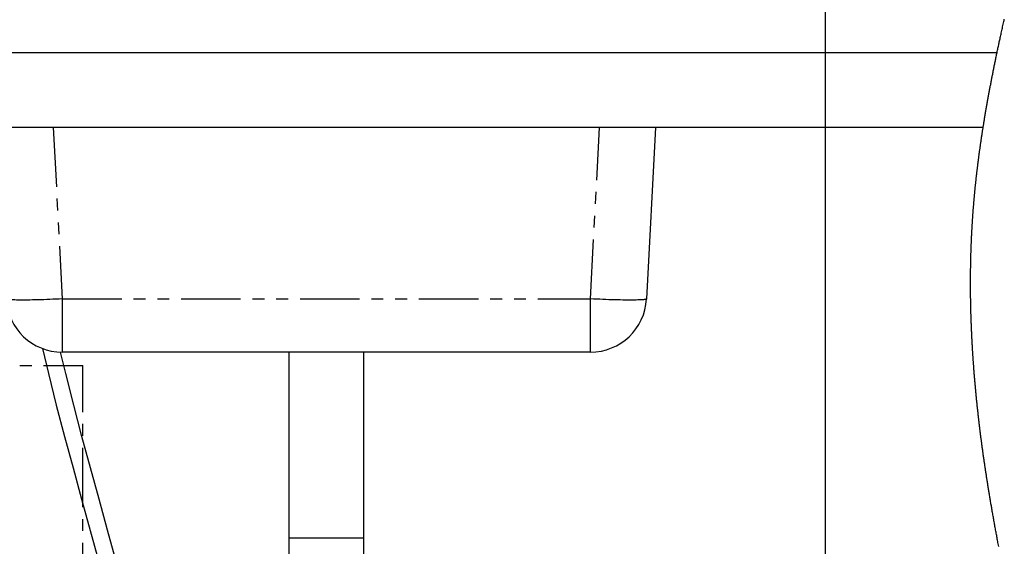
# Paper-space layout 'Layout1' of a CAD drawing. Extents: x -40 to 594, y 0 to 417.
# Drawn here: x 142 to 247, y 187 to 244 of the extents above; entities that cross this region are included whole.
import ezdxf

# ---------------------------------------------------------------- set-up
doc = ezdxf.new("R2010")
doc.units = 0
doc.linetypes.add('CENTER', pattern=[10.16, 6.35, -1.27, 1.27, -1.27])
doc.linetypes.add('PHANTOM', pattern=[12.7, 6.35, -1.27, 1.27, -1.27, 1.27, -1.27])
doc.layers.get('0').update_dxf_attribs({"linetype": 'CONTINUOUS'})

psp = doc.layouts.get("Layout1")

# ---------------------------------------------------------------- linework, layer by layer
psp.add_line((228.0764, 320.1119), (228.0764, 37.8612))
at = {"color": 7, "linetype": 'CONTINUOUS'}
for p, q in [((39.7971, 240.069), (246.4402, 240.069)), ((244.9515, 232.069), (39.7971, 232.069)), ((209.9586, 232.069), (208.9988, 213.755)), ((203.007, 208.069), (146.5872, 208.069)), ((170.7971, 208.069), (170.7971, 188.249)), ((178.7971, 188.249), (178.7971, 208.069)), ((170.7971, 188.249), (170.7971, 178.249)), ((178.7971, 178.249), (178.7971, 188.249))]:
    psp.add_line(p, q, dxfattribs=at)
at = {"color": 8, "linetype": 'PHANTOM'}
for p, q in [((145.6274, 232.069), (146.5872, 213.755)), ((203.007, 213.755), (203.9668, 232.069)), ((146.5872, 213.755), (203.007, 213.755)), ((146.5872, 213.755), (146.5872, 208.069)), ((203.007, 208.069), (203.007, 213.755)), ((170.7971, 188.249), (174.7971, 188.249)), ((174.7971, 188.249), (178.7971, 188.249))]:
    psp.add_line(p, q, dxfattribs=at)
at = {"color": 5, "linetype": 'CENTER'}
for p in [(42.9971, 206.6369), (148.7971, 100.069)]:
    psp.add_line(p, (148.7971, 206.6369), dxfattribs=at)
at = {"color": 7, "linetype": 'CONTINUOUS', "flags": 128}
for points in [[(246.6131, 187.323), (246.587, 187.4601), (246.561, 187.5972), (246.5351, 187.7343), (246.5119, 187.8575), (246.4887, 187.9807), (246.4656, 188.1038), (246.4425, 188.227), (246.4195, 188.3502), (246.3966, 188.4734), (246.3737, 188.5966), (246.3509, 188.7196), (246.3282, 188.8426), (246.3055, 188.9656), (246.2829, 189.0885), (246.2604, 189.2116), (246.2383, 189.3324), (246.2163, 189.4532), (246.1943, 189.5741), (246.1724, 189.6949), (246.1501, 189.8183), (246.1279, 189.9416), (246.1058, 190.065), (246.0837, 190.1883), (246.0616, 190.3117), (246.0397, 190.4351), (246.0178, 190.5586), (245.9959, 190.682), (245.9742, 190.8054), (245.9525, 190.9289), (245.9309, 191.0523), (245.9093, 191.1758), (245.8878, 191.2993), (245.8664, 191.4228), (245.8468, 191.536), (245.8273, 191.6493), (245.8079, 191.7625), (245.7885, 191.8758), (245.7692, 191.989), (245.7499, 192.1023), (245.7309, 192.2144), (245.712, 192.3266), (245.6931, 192.4387), (245.6743, 192.5509), (245.6555, 192.663), (245.6368, 192.7752), (245.6182, 192.8874), (245.6012, 192.9902), (245.5842, 193.0931), (245.5673, 193.1959), (245.5505, 193.2988), (245.5337, 193.4017), (245.5169, 193.5046), (245.5002, 193.6075), (245.4836, 193.7104), (245.467, 193.8133), (245.4505, 193.9163), (245.434, 194.0192), (245.4176, 194.1222), (245.4022, 194.2193), (245.3869, 194.3163), (245.3716, 194.4134), (245.3563, 194.5106), (245.3411, 194.6077), (245.325, 194.7107), (245.309, 194.8137), (245.2931, 194.9168), (245.2772, 195.0198), (245.2614, 195.1229), (245.2456, 195.226), (245.2308, 195.3231), (245.2161, 195.4203), (245.2014, 195.5176), (245.1867, 195.6148), (245.1721, 195.712), (245.1576, 195.8093), (245.1431, 195.9065), (245.1287, 196.0038), (245.1143, 196.101), (245.1, 196.1983), (245.0861, 196.2939), (245.0721, 196.3894), (245.0582, 196.485), (245.0444, 196.5806), (245.0296, 196.6838), (245.0148, 196.7871), (245, 196.8903), (244.9854, 196.9936), (244.9708, 197.0969), (244.9562, 197.2002), (244.9426, 197.2976), (244.929, 197.395), (244.9155, 197.4924), (244.902, 197.5898), (244.8886, 197.6873), (244.8753, 197.7847), (244.862, 197.8822), (244.8488, 197.9796), (244.8356, 198.0771), (244.8225, 198.1746), (244.8098, 198.2704), (244.797, 198.3661), (244.7843, 198.4619), (244.7717, 198.5577), (244.7589, 198.6552), (244.7462, 198.7528), (244.7335, 198.8503), (244.7209, 198.9479), (244.7084, 199.0454), (244.6961, 199.1413), (244.6839, 199.2371), (244.6718, 199.333), (244.6597, 199.4288), (244.6475, 199.5267), (244.6353, 199.6245), (244.6231, 199.7223), (244.6111, 199.8202), (244.5991, 199.918), (244.5871, 200.0159), (244.5753, 200.1138), (244.5628, 200.2174), (244.5504, 200.321), (244.538, 200.4246), (244.5257, 200.5282), (244.5135, 200.6318), (244.5014, 200.7354), (244.49, 200.8332), (244.4787, 200.9309), (244.4675, 201.0286), (244.4563, 201.1264), (244.4452, 201.2241), (244.4342, 201.3219), (244.4232, 201.4196), (244.4123, 201.5174), (244.4014, 201.6152), (244.3907, 201.713), (244.3801, 201.809), (244.3697, 201.905), (244.3593, 202.0011), (244.349, 202.0972), (244.3385, 202.195), (244.3281, 202.2928), (244.3178, 202.3906), (244.3076, 202.4885), (244.2974, 202.5863), (244.2875, 202.6824), (244.2776, 202.7785), (244.2678, 202.8746), (244.2581, 202.9707), (244.2482, 203.0688), (244.2384, 203.1669), (244.2287, 203.265), (244.2191, 203.3631), (244.2095, 203.4612), (244.1999, 203.5593), (244.1905, 203.6574), (244.1811, 203.7553), (244.1719, 203.8532), (244.1626, 203.9512), (244.1535, 204.0491), (244.1444, 204.147), (244.1356, 204.2432), (244.1268, 204.3394), (244.1181, 204.4356), (244.1094, 204.5318), (244.1007, 204.6299), (244.092, 204.7281), (244.0834, 204.8263), (244.0749, 204.9244), (244.0664, 205.0226), (244.058, 205.1208), (244.0497, 205.219), (244.0415, 205.3172), (244.0333, 205.4154), (244.0252, 205.5136), (244.0172, 205.6118), (244.0092, 205.71), (244.0013, 205.8082), (243.9935, 205.9064), (243.9864, 205.9964), (243.9794, 206.0865), (243.9724, 206.1765), (243.9655, 206.2666), (243.9587, 206.3566), (243.9519, 206.4467), (243.9452, 206.5356), (243.9387, 206.6245), (243.9321, 206.7134), (243.9257, 206.8023), (243.9193, 206.8913), (243.9131, 206.9786), (243.9069, 207.0659), (243.9008, 207.1533), (243.8947, 207.2406), (243.8886, 207.3298), (243.8826, 207.4189), (243.8766, 207.508), (243.8707, 207.5972), (243.8648, 207.6863), (243.859, 207.7754), (243.8533, 207.8646), (243.8476, 207.9537), (243.842, 208.0429), (243.8365, 208.132), (243.831, 208.2211), (243.8256, 208.3103), (243.8202, 208.3994), (243.8149, 208.4886), (243.8092, 208.5867), (243.8035, 208.6847), (243.7979, 208.7828), (243.7924, 208.8809), (243.787, 208.9789), (243.7821, 209.0681), (243.7773, 209.1572), (243.7725, 209.2464), (243.7678, 209.3356), (243.7632, 209.4247), (243.7586, 209.5139), (243.7541, 209.603), (243.7493, 209.7011), (243.7445, 209.7992), (243.7398, 209.8973), (243.7352, 209.9953), (243.7306, 210.0934), (243.7261, 210.1915), (243.7217, 210.2896), (243.7174, 210.3877), (243.7132, 210.4857), (243.709, 210.5838), (243.705, 210.6801), (243.7011, 210.7765), (243.6972, 210.8728), (243.6935, 210.9691), (243.69, 211.0583), (243.6867, 211.1474), (243.6834, 211.2366), (243.6802, 211.3257), (243.677, 211.4149), (243.6739, 211.5041), (243.6709, 211.5932), (243.6682, 211.6749), (243.6655, 211.7567), (243.6629, 211.8384), (243.6604, 211.9201), (243.6579, 212.0018), (243.6555, 212.0835), (243.6531, 212.1653), (243.6508, 212.247), (243.6485, 212.3287), (243.6463, 212.4104), (243.6442, 212.4921), (243.6421, 212.5739), (243.6402, 212.6509), (243.6383, 212.7279), (243.6365, 212.805), (243.6348, 212.882), (243.6331, 212.9591), (243.6313, 213.0408), (243.6296, 213.1225), (243.628, 213.2042), (243.6264, 213.2859), (243.6249, 213.3676), (243.6234, 213.4493), (243.6221, 213.5263), (243.6208, 213.6033), (243.6196, 213.6803), (243.6184, 213.7574), (243.6173, 213.8344), (243.6161, 213.9204), (243.615, 214.0063), (243.6139, 214.0923), (243.6129, 214.1782), (243.612, 214.2642), (243.6111, 214.3501), (243.6103, 214.4361), (243.6096, 214.522), (243.6089, 214.6111), (243.6083, 214.7002), (243.6077, 214.7893), (243.6073, 214.8784), (243.6069, 214.9674), (243.6065, 215.0565), (243.6063, 215.1456), (243.6061, 215.2273), (243.606, 215.3089), (243.6059, 215.3905), (243.6059, 215.4722), (243.606, 215.5538), (243.6061, 215.6355), (243.6063, 215.7171), (243.6065, 215.7987), (243.6068, 215.8804), (243.6072, 215.962), (243.6076, 216.0436), (243.6081, 216.1252), (243.6086, 216.2022), (243.6092, 216.2791), (243.6098, 216.3561), (243.6105, 216.433), (243.6113, 216.5099), (243.6121, 216.5915), (243.613, 216.6731), (243.614, 216.7547), (243.615, 216.8363), (243.6161, 216.9179), (243.6172, 216.9995), (243.6184, 217.0764), (243.6196, 217.1533), (243.6208, 217.2302), (243.6221, 217.3071), (243.6235, 217.384), (243.6251, 217.4699), (243.6267, 217.5557), (243.6284, 217.6415), (243.6302, 217.7273), (243.6321, 217.8131), (243.634, 217.8989), (243.636, 217.9847), (243.6381, 218.0705), (243.6401, 218.152), (243.6422, 218.2335), (243.6444, 218.3151), (243.6466, 218.3966), (243.6489, 218.4781), (243.6512, 218.5596), (243.6535, 218.6364), (243.6558, 218.7133), (243.6582, 218.7901), (243.6607, 218.8669), (243.6632, 218.9438), (243.6657, 219.0206), (243.6683, 219.0974), (243.671, 219.1742), (243.6737, 219.251), (243.6765, 219.3278), (243.6793, 219.4032), (243.6822, 219.4787), (243.6851, 219.5541), (243.688, 219.6295), (243.6911, 219.7063), (243.6942, 219.7831), (243.6974, 219.8598), (243.7006, 219.9366), (243.7039, 220.0134), (243.7072, 220.0887), (243.7106, 220.1641), (243.714, 220.2395), (243.7175, 220.3149), (243.721, 220.3918), (243.7247, 220.4687), (243.7284, 220.5456), (243.7322, 220.6225), (243.736, 220.6994), (243.7399, 220.7763), (243.7438, 220.8531), (243.7485, 220.9419), (243.7532, 221.0306), (243.7579, 221.1194), (243.7628, 221.2081), (243.7677, 221.2968), (243.7728, 221.3855), (243.7779, 221.4742), (243.7826, 221.5555), (243.7874, 221.6368), (243.7923, 221.7181), (243.7972, 221.7994), (243.8023, 221.8807), (243.8073, 221.962), (243.8125, 222.0432), (243.8177, 222.1245), (243.823, 222.2058), (243.8283, 222.287), (243.8337, 222.3683), (243.8392, 222.4495), (243.8445, 222.5261), (243.8497, 222.6027), (243.8551, 222.6792), (243.8605, 222.7558), (243.866, 222.8324), (243.8719, 222.9136), (243.8778, 222.9948), (243.8838, 223.0759), (243.8899, 223.1571), (243.896, 223.2383), (243.9022, 223.3195), (243.9081, 223.396), (243.9141, 223.4725), (243.9202, 223.549), (243.9263, 223.6255), (243.9324, 223.702), (243.9387, 223.7785), (243.9449, 223.855), (243.9513, 223.9314), (243.9577, 224.0079), (243.9642, 224.0844), (243.9706, 224.1594), (243.9771, 224.2345), (243.9836, 224.3096), (243.9902, 224.3847), (243.9974, 224.4657), (244.0046, 224.5468), (244.0119, 224.6278), (244.0193, 224.7089), (244.0268, 224.7899), (244.0343, 224.8709), (244.0414, 224.9473), (244.0487, 225.0237), (244.0559, 225.1001), (244.0633, 225.1764), (244.0706, 225.2528), (244.0781, 225.3291), (244.0856, 225.4055), (244.0932, 225.4818), (244.1008, 225.5582), (244.1085, 225.6345), (244.1161, 225.7094), (244.1237, 225.7844), (244.1314, 225.8593), (244.1392, 225.9343), (244.1472, 226.0106), (244.1552, 226.0869), (244.1633, 226.1632), (244.1714, 226.2394), (244.1796, 226.3157), (244.1877, 226.3906), (244.1959, 226.4655), (244.2041, 226.5404), (244.2123, 226.6153), (244.2222, 226.7044), (244.2322, 226.7936), (244.2423, 226.8827), (244.2524, 226.9718), (244.2626, 227.0609), (244.2729, 227.15), (244.2823, 227.2308), (244.2918, 227.3117), (244.3013, 227.3925), (244.3109, 227.4733), (244.3205, 227.554), (244.3302, 227.6348), (244.3394, 227.711), (244.3487, 227.7872), (244.358, 227.8633), (244.3673, 227.9394), (244.3767, 228.0156), (244.3873, 228.1006), (244.3979, 228.1855), (244.4086, 228.2705), (244.4194, 228.3554), (244.4302, 228.4404), (244.4411, 228.5253), (244.4521, 228.6102), (244.4631, 228.6951), (244.4742, 228.78), (244.4854, 228.865), (244.4966, 228.9498), (244.5078, 229.0347), (244.5192, 229.1196), (244.5306, 229.2045), (244.5421, 229.2894), (244.5536, 229.3742), (244.5657, 229.4631), (244.578, 229.552), (244.5902, 229.6409), (244.6026, 229.7298), (244.615, 229.8186), (244.6275, 229.9075), (244.6412, 230.0044), (244.655, 230.1013), (244.6688, 230.1983), (244.6827, 230.2952), (244.6967, 230.392), (244.7108, 230.4889), (244.725, 230.5858), (244.7381, 230.6746), (244.7512, 230.7634), (244.7644, 230.8522), (244.7776, 230.9409), (244.7909, 231.0297), (244.8043, 231.1185), (244.8177, 231.2072), (244.8312, 231.296), (244.8448, 231.3847), (244.8584, 231.4734), (244.8721, 231.5622), (244.8858, 231.6509), (244.8988, 231.7345), (244.9119, 231.8182), (244.9251, 231.9018), (244.9382, 231.9854), (244.9515, 232.069), (244.9655, 232.1574), (244.9796, 232.2458), (244.9938, 232.3342), (245.008, 232.4225), (245.0223, 232.5109), (245.0364, 232.5977), (245.0506, 232.6844), (245.0648, 232.7712), (245.079, 232.858), (245.0961, 232.9613), (245.1132, 233.0645), (245.1304, 233.1678), (245.1477, 233.271), (245.1651, 233.3743), (245.1825, 233.4775), (245.2, 233.5807), (245.2176, 233.6839), (245.2353, 233.7871), (245.253, 233.8903), (245.2708, 233.9935), (245.2887, 234.0967), (245.3057, 234.194), (245.3227, 234.2913), (245.3397, 234.3885), (245.3569, 234.4858), (245.3741, 234.583), (245.3924, 234.6861), (245.4107, 234.7893), (245.4292, 234.8924), (245.4477, 234.9955), (245.4663, 235.0986), (245.485, 235.2017), (245.5026, 235.2989), (245.5204, 235.396), (245.5382, 235.4932), (245.556, 235.5904), (245.5739, 235.6876), (245.5919, 235.7847), (245.6099, 235.8819), (245.628, 235.979), (245.6461, 236.0761), (245.6643, 236.1733), (245.6823, 236.2687), (245.7003, 236.364), (245.7183, 236.4594), (245.7364, 236.5548), (245.756, 236.6578), (245.7757, 236.7607), (245.7954, 236.8637), (245.8153, 236.9666), (245.8351, 237.0696), (245.855, 237.1725), (245.8739, 237.2696), (245.8928, 237.3666), (245.9117, 237.4637), (245.9308, 237.5607), (245.9498, 237.6577), (245.9712, 237.766), (245.9926, 237.8743), (246.014, 237.9825), (246.0356, 238.0908), (246.0572, 238.1991), (246.0788, 238.3073), (246.1006, 238.4155), (246.1224, 238.5238), (246.1442, 238.632), (246.1661, 238.7402), (246.1881, 238.8484), (246.2101, 238.9566), (246.2322, 239.0648), (246.2544, 239.1729), (246.2766, 239.2811), (246.2989, 239.3893), (246.3223, 239.5026), (246.3458, 239.6159), (246.3693, 239.7292), (246.3929, 239.8425), (246.4165, 239.9557), (246.4402, 240.069), (246.4644, 240.184), (246.4886, 240.2989), (246.5128, 240.4138), (246.5371, 240.5287), (246.5615, 240.6436), (246.586, 240.7585), (246.6091, 240.8669), (246.6322, 240.9752), (246.6554, 241.0835), (246.6787, 241.1918), (246.702, 241.3001), (246.728, 241.421), (246.7542, 241.5418), (246.7803, 241.6627), (246.8066, 241.7835), (246.8329, 241.9043), (246.8593, 242.0252), (246.8857, 242.146), (246.9122, 242.2668), (246.9425, 242.4049), (246.973, 242.5429), (247.0035, 242.6809), (247.034, 242.819), (247.0647, 242.957), (247.0954, 243.095), (247.1261, 243.233), (247.1544, 243.3595), (247.1827, 243.486), (247.2111, 243.6125)], [(144.4697, 208.4645), (145.106, 205.7852), (145.9535, 202.4151), (146.8352, 199.0545), (147.74, 195.7032), (148.6579, 192.3554), (149.5779, 189.0093), (150.4879, 185.6673)], [(152.2328, 186.1097), (151.4355, 189.0407), (150.5178, 192.3803), (149.6011, 195.7201), (148.6963, 199.0631), (147.8134, 202.4143), (146.9634, 205.7746), (146.4088, 208.0752)]]:
    psp.add_lwpolyline(points, dxfattribs=at)
at = {"color": 8, "linetype": 'PHANTOM', "flags": 128}
for points in [[(146.5872, 213.755), (146.2518, 213.738), (145.9175, 213.722), (145.5852, 213.7071), (145.2562, 213.6933), (144.9313, 213.6807), (144.6115, 213.6693), (144.298, 213.6592), (143.9917, 213.6503), (143.6934, 213.6428), (143.4043, 213.6366), (143.1252, 213.6318), (142.8569, 213.6283), (142.6002, 213.6262), (142.3561, 213.6255), (142.1253, 213.6262), (141.9085, 213.6283), (141.7063, 213.6318), (141.5194, 213.6366), (141.3484, 213.6428), (141.1939, 213.6503), (141.0562, 213.6592), (140.9359, 213.6693), (140.8333, 213.6807), (140.7488, 213.6933), (140.6825, 213.7071), (140.6348, 213.722), (140.6057, 213.738), (140.5954, 213.755)], [(208.9988, 213.755), (208.9884, 213.738), (208.9594, 213.722), (208.9117, 213.7071), (208.8454, 213.6933), (208.7609, 213.6807), (208.6583, 213.6693), (208.538, 213.6592), (208.4003, 213.6503), (208.2457, 213.6428), (208.0748, 213.6366), (207.8879, 213.6318), (207.6857, 213.6283), (207.4689, 213.6262), (207.238, 213.6255), (206.9939, 213.6262), (206.7373, 213.6283), (206.469, 213.6318), (206.1898, 213.6366), (205.9007, 213.6428), (205.6025, 213.6503), (205.2962, 213.6592), (204.9826, 213.6693), (204.6629, 213.6807), (204.338, 213.6933), (204.0089, 213.7071), (203.6767, 213.722), (203.3424, 213.738), (203.007, 213.755)]]:
    psp.add_lwpolyline(points, dxfattribs=at)
at = {"color": 7, "linetype": 'CONTINUOUS'}
for centre, start, end in [((146.5872, 214.069), 182.99996, 270.000023), ((203.007, 214.069), 269.999991, 357.000012)]:
    psp.add_arc(centre, 6, start, end, dxfattribs=at)

doc.saveas('drawing.dxf')
